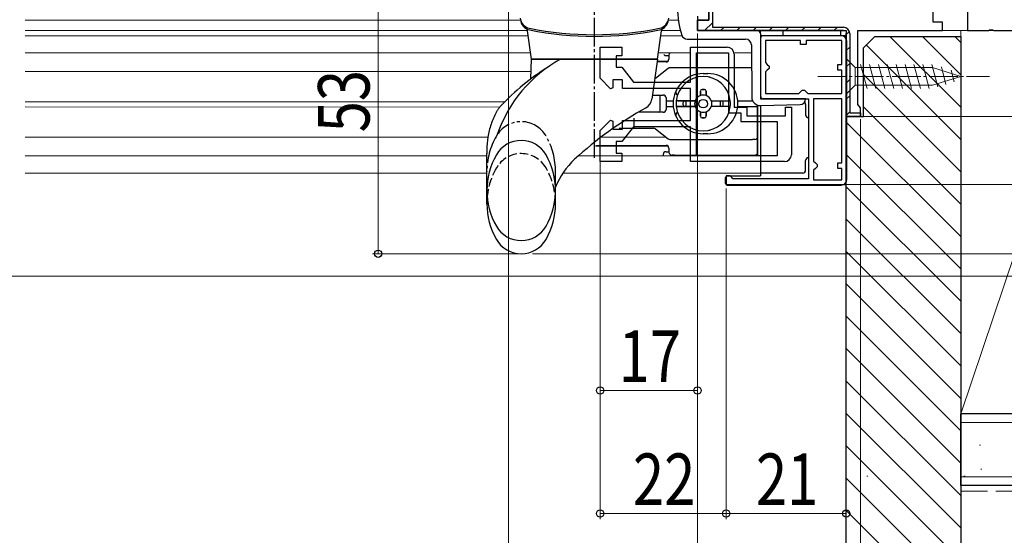
# Model space of a CAD drawing. Extents: x 0 to 990, y 0 to 1600.
# Drawn here: x 496 to 668, y 165 to 255 of the extents above; entities that cross this region are included whole.
import ezdxf

# ---------------------------------------------------------------- set-up
doc = ezdxf.new("R2010")
doc.units = 0
for name, pattern in [('YCENTER_1', [13, 10, -1, 1, -1]), ('YDIVIDE_1', [15, 10, -1, 1, -1, 1, -1]), ('YHIDDEN_1', [4, 3, -1])]:
    doc.linetypes.add(name, pattern=pattern)
for name, color, linetype, lineweight in [('YKK_11', 7, 'CONTINUOUS', 30), ('YKK_11E', 7, 'CONTINUOUS', 13), ('YKK_12', 2, 'CONTINUOUS', 13), ('YKK_13', 4, 'CONTINUOUS', 30), ('YKK_D', 6, 'CONTINUOUS', 13), ('YSS_K', 3, 'CONTINUOUS', 13), ('YSS_KE', 3, 'CONTINUOUS', 30)]:
    doc.layers.add(name, color=color, linetype=linetype, lineweight=lineweight)
doc.styles.add('text-b', font='extslim2.shx', dxfattribs={"width": 0.8, "bigfont": 'extfont2.shx'})

msp = doc.modelspace()

# ---------------------------------------------------------------- linework, layer by layer
at = {"layer": 'YKK_11', "linetype": 'ByBlock', "lineweight": 30, "ltscale": 0.5}
for p, q in [((616, 263), (616, 254.8)), ((616, 254.8), (614, 254.8)), ((614, 254.8), (614, 253)), ((614, 253), (640, 253)), ((639.5, 253), (614, 253)), ((640, 253), (640, 238))]:
    msp.add_line(p, q, dxfattribs=at)
at = {"layer": 'YKK_11', "linetype": 'ByBlock', "lineweight": -2, "ltscale": 0.5}
for p, q in [((616, 254.8), (616, 263)), ((616.6, 262.4), (616.6, 253.6)), ((655.2, 254.5), (655.2, 256.9)), ((661.2, 256.9), (661.2, 253)), ((614, 253), (614, 254.8)), ((614, 254.8), (616, 254.8)), ((639.5, 253), (614, 253)), ((616.6, 253.6), (639.5, 253.6)), ((640, 253), (640, 238)), ((642, 240.09), (642, 253)), ((642, 253), (656.8, 253)), ((656.8, 254.5), (655.2, 254.5)), ((656.8, 253), (656.8, 254.5)), ((661.2, 253), (664.84, 253)), ((664.84, 253), (665.03, 253.12)), ((665.03, 253.12), (665.57, 253.12)), ((665.57, 253.12), (665.76, 253)), ((665.76, 253), (670, 253)), ((640, 252.1), (625, 252.1)), ((625, 252.1), (625, 241.1)), ((632, 251.3), (625.9, 251.3)), ((625.9, 251.3), (625.9, 247.4)), ((632, 250.6), (632, 251.3)), ((639.2, 251.3), (633, 251.3)), ((633, 251.3), (633, 250.6)), ((639.2, 247.1), (639.2, 251.3)), ((640, 238), (640, 252.5)), ((640, 226.1), (640, 252.1)), ((640.6, 252.5), (640.6, 238.6)), ((633, 250.6), (632, 250.6)), ((625.9, 247.4), (626.2, 247.1)), ((626.2, 246.1), (625.9, 245.8)), ((626.2, 247.1), (626.5, 246.8)), ((626.5, 246.4), (626.2, 246.1)), ((626.5, 246.8), (626.5, 246.4)), ((638.5, 246.1), (638.5, 247.1)), ((638.5, 247.1), (639.2, 247.1)), ((639.2, 246.1), (638.5, 246.1)), ((639.2, 242), (639.2, 246.1)), ((625.9, 245.8), (625.9, 242)), ((632, 242.3), (632.3, 242.6)), ((632.3, 242.6), (632.7, 242.6)), ((632.7, 242.6), (633, 242.3)), ((625, 241.1), (633.4, 241.1)), ((625.9, 242), (631.7, 242)), ((631.7, 242), (632, 242.3)), ((633, 242.3), (633.3, 242)), ((633.3, 242), (639.2, 242)), ((633.3, 242), (639.2, 242)), ((633.4, 241.1), (633.4, 227.1)), ((634.3, 241.1), (634.3, 230.2)), ((634.3, 241.1), (634.3, 230.2)), ((639.2, 241.1), (634.3, 241.1)), ((639.2, 229.9), (639.2, 241.1)), ((642.25, 239.8), (642, 240.09)), ((642.5, 239.5), (642.25, 239.8)), ((642.5, 238), (642.5, 239.5)), ((640, 238), (642.5, 238)), ((640, 238), (642.5, 238)), ((642.5, 238), (640, 238)), ((640.6, 238.6), (642.5, 238.6)), ((642.5, 238.6), (642.5, 238)), ((634.3, 230.2), (634.6, 229.9)), ((634.6, 228.9), (634.3, 228.6)), ((634.6, 229.9), (634.9, 229.6)), ((634.9, 229.2), (634.6, 228.9)), ((634.9, 229.6), (634.9, 229.2)), ((638.5, 228.9), (638.5, 229.9)), ((638.5, 229.9), (639.2, 229.9)), ((639.2, 228.9), (638.5, 228.9)), ((639.2, 226.9), (639.2, 228.9)), ((619.7, 227.6), (619, 227.6)), ((619, 227.6), (619, 226.1)), ((620, 227.3), (619.7, 227.6)), ((620.2, 227.1), (620, 227.3)), ((633.4, 227.1), (620.2, 227.1)), ((634.3, 228.6), (634.3, 226.9)), ((619, 226.1), (640, 226.1)), ((634.3, 226.9), (639.2, 226.9))]:
    msp.add_line(p, q, dxfattribs=at)
at = {"layer": 'YKK_11', "linetype": 'Continuous', "lineweight": 13}
for p, q in [((615.22, 253), (616.6, 254.38)), ((618.05, 253), (618.65, 253.6)), ((620.88, 253), (621.48, 253.6)), ((623.71, 253), (624.31, 253.6)), ((626.53, 253), (627.13, 253.6)), ((629.36, 253), (629.96, 253.6)), ((632.19, 253), (632.79, 253.6)), ((635.02, 253), (635.62, 253.6)), ((637.85, 253), (638.45, 253.6)), ((640, 252.32), (640.54, 252.86)), ((640, 249.5), (640.6, 250.1)), ((640, 246.67), (640.6, 247.27)), ((640, 243.84), (640.6, 244.44)), ((640, 241.01), (640.6, 241.61)), ((640.07, 238.25), (640.6, 238.78))]:
    msp.add_line(p, q, dxfattribs=at)
at = {"layer": 'YKK_11', "linetype": 'ByBlock', "lineweight": -2, "ltscale": 0.5}
msp.add_arc((639.5, 252.5), 1.1, 0, 90, dxfattribs=at)
at = {"layer": 'YKK_11E', "linetype": 'ByBlock', "lineweight": -2}
for p, q in [((597, 244.68), (597, 250.1)), ((597, 250.1), (600.8, 250.1)), ((600.8, 250.1), (600.8, 248.6)), ((612.8, 244), (612.8, 250.1)), ((612.8, 250.1), (619.2, 250.1)), ((600.8, 248.6), (599.8, 248.6)), ((599.8, 248.6), (599.8, 246.6)), ((613.8, 231.1), (613.8, 249.1)), ((613.8, 231.1), (613.8, 249.1)), ((613.8, 249.1), (619.4, 249.1)), ((619.4, 249.1), (619.4, 238.6)), ((620.4, 248.9), (620.4, 239.6)), ((599.8, 246.6), (600.8, 246.6)), ((600.8, 246.6), (602.8, 244)), ((598.83, 242.85), (597, 244.68)), ((600.9, 244.4), (599.2, 244.4)), ((599.2, 244.4), (599.2, 243)), ((600.9, 242.9), (600.9, 244.4)), ((599.2, 243), (598.83, 242.85)), ((612.8, 242.9), (600.9, 242.9)), ((602.8, 244), (612.8, 244)), ((612.8, 237.3), (612.8, 242.9)), ((620.4, 239.6), (622.6, 239.6)), ((622.6, 239.6), (622.6, 238.1)), ((629.4, 238.1), (629.4, 239.6)), ((629.4, 239.6), (630.4, 239.6)), ((630.4, 239.6), (630.4, 231.3)), ((619.4, 238.6), (621.6, 238.6)), ((621.6, 238.6), (621.6, 237.1)), ((622.6, 238.1), (629.4, 238.1)), ((597, 235.53), (598.83, 237.35)), ((598.83, 237.35), (599.2, 237.2)), ((599.2, 237.2), (599.2, 235.8)), ((599.2, 235.8), (600.9, 235.8)), ((602.8, 236.2), (600.8, 233.6)), ((600.9, 235.8), (600.9, 237.3)), ((600.9, 237.3), (612.8, 237.3)), ((612.8, 236.2), (602.8, 236.2)), ((612.8, 230.1), (612.8, 236.2)), ((621.6, 237.1), (627.9, 237.1)), ((627.9, 237.1), (627.9, 231.1)), ((597, 230.1), (597, 235.53)), ((600.8, 233.6), (599.8, 233.6)), ((599.8, 233.6), (599.8, 231.6)), ((599.8, 231.6), (600.8, 231.6)), ((600.8, 231.6), (600.8, 230.1)), ((627.9, 231.1), (613.8, 231.1)), ((600.8, 230.1), (597, 230.1)), ((629.2, 230.1), (612.8, 230.1))]:
    msp.add_line(p, q, dxfattribs=at)
for centre, start, end in [((619.2, 248.9), 0, 90), ((629.2, 231.3), 270, 360)]:
    msp.add_arc(centre, 1.2, start, end, dxfattribs=at)
at = {"layer": 'YKK_12'}
for p, q in [((496.5, 254.8), (583.07, 254.8)), ((608.93, 254.8), (610.66, 254.8)), ((496.5, 253), (584.3, 253)), ((607.7, 253), (611.02, 253)), ((625, 253), (625, 241.6)), ((662.2, 253), (656.3, 253)), ((496.5, 252.1), (584.42, 252.1)), ((607.58, 252.1), (611.29, 252.1)), ((496.5, 249.1), (584.84, 249.1)), ((612.8, 249.1), (607.15, 249.1)), ((623.42, 249.1), (620.4, 249.1)), ((496.5, 245.85), (584.92, 245.85)), ((496.5, 240.55), (580.32, 240.55)), ((496.5, 239.65), (579.47, 239.64)), ((625, 239.89), (625, 238.1)), ((496.5, 234.35), (577.37, 234.36)), ((597.12, 234.35), (608.53, 234.35)), ((496.5, 231.1), (577.2, 231.1))]:
    msp.add_line(p, q, dxfattribs=at)
at = {"layer": 'YKK_12', "linetype": 'Continuous', "ltscale": 0.5}
for p, q in [((593.18, 231.1), (625, 231.1)), ((496.5, 228.1), (577.2, 228.1)), ((590.47, 228.1), (625, 228.1))]:
    msp.add_line(p, q, dxfattribs=at)
at = {"layer": 'YKK_13', "linetype": 'YCENTER_1', "ltscale": 0.5}
msp.add_line((596, 230.75), (596, 280.78), dxfattribs=at)
at = {"layer": 'YKK_13', "linetype": 'Continuous', "ltscale": 0.5}
for p, q in [((614, 255.54), (614, 253)), ((585, 248), (584.3, 252.99)), ((607, 248), (607.7, 252.99)), ((614, 253), (624.5, 253)), ((612.2, 251.52), (614, 251.5)), ((614, 251.5), (622.41, 251.5)), ((625, 252.5), (625, 241.6)), ((623.41, 250.51), (623.49, 241.38)), ((584.88, 244.55), (585, 248)), ((585, 248), (607, 248)), ((607, 248), (585, 248)), ((607, 248), (606.01, 240.99)), ((632.9, 241.1), (625.5, 241.1)), ((632.9, 241.08), (632.9, 241.1)), ((579.64, 239.85), (579.63, 239.84)), ((625.03, 239.89), (631.93, 240.08)), ((577.2, 222.75), (577.2, 231.5)), ((589.2, 222.75), (589.2, 225.64))]:
    msp.add_line(p, q, dxfattribs=at)
at = {"layer": 'YKK_13'}
for p, q in [((629, 252.1), (629, 253.02, 0)), ((629, 253.02, 0), (639, 253.02, 0)), ((639, 253.02, 0), (639, 252.1)), ((625, 251.6), (625, 241.6)), ((639.1, 252.1), (625.5, 252.1)), ((639, 252.1), (629, 252.1)), ((640.1, 227), (640.1, 251.1)), ((609, 248.73), (609, 248.03)), ((608.87, 246.38), (606.64, 244.65)), ((609, 246.48), (608.87, 246.38)), ((609.17, 246.48), (609, 246.48)), ((623.44, 246.48), (609.17, 246.48)), ((614, 244.88), (614.03, 244.88)), ((615, 245.48), (615.8, 245.48)), ((615.97, 244.88), (616, 244.88)), ((615.2, 242.73), (614.8, 242.73)), ((614.8, 242.73), (615.2, 242.73)), ((606.12, 241.73), (608, 241.73)), ((607.5, 239.03), (607.5, 241.43)), ((608.5, 241.23), (608.5, 239.23)), ((614.5, 242.43), (614.5, 241.65)), ((614.5, 241.65), (614.5, 242.43)), ((615.5, 242.43), (615.5, 241.65)), ((615.5, 241.65), (615.5, 242.43)), ((608.5, 240.73), (609.78, 240.73)), ((608.5, 239.73), (609.78, 239.73)), ((613.59, 240.73), (610.28, 240.73)), ((613.59, 239.73), (610.28, 239.73)), ((610.58, 240.73), (613.59, 240.73)), ((610.58, 239.73), (613.59, 239.73)), ((611.5, 240.03), (611.5, 240.43)), ((611.5, 240.03), (611.5, 240.43)), ((612, 239.73), (612, 240.73)), ((616.42, 240.73), (619.73, 240.73)), ((616.42, 240.73), (619.43, 240.73)), ((619.73, 239.73), (616.42, 239.73)), ((618, 239.73), (618, 240.73)), ((618.5, 240.03), (618.5, 240.43)), ((618.5, 240.03), (618.5, 240.43)), ((621.03, 240.73), (623.64, 240.73)), ((621.03, 239.73), (624.5, 239.73)), ((624.5, 240.05), (624.5, 231.1)), ((624.5, 234.48), (624.5, 240.05)), ((625, 239.9), (625, 227.6)), ((632.9, 240.1), (632.9, 238.3)), ((602.95, 236.44), (602.95, 237.71)), ((608, 238.73), (603.63, 238.73)), ((614.5, 238.82), (614.5, 238.03)), ((614.5, 238.03), (614.5, 238.82)), ((615.2, 237.73), (614.8, 237.73)), ((614.8, 237.73), (615.2, 237.73)), ((615.5, 238.82), (615.5, 238.03)), ((615.5, 238.03), (615.5, 238.82)), ((600.29, 235.94), (602.91, 235.94)), ((602.91, 235.94), (606.34, 235.94)), ((606.64, 235.83), (608.87, 234.09)), ((609.18, 233.98), (623.59, 233.98)), ((614.03, 235.58), (614, 235.58)), ((615.8, 234.98), (615, 234.98)), ((616, 235.58), (615.97, 235.58)), ((624, 233.98), (623.59, 233.98)), ((624.5, 233.48), (624.5, 234.48)), ((596.33, 232.93), (597, 232.93)), ((597, 232.93), (608.59, 232.93)), ((609, 232.43), (609, 231.73)), ((624.5, 231.73), (624.5, 233.48)), ((610, 231.23), (609.5, 231.23)), ((610, 231.23), (624, 231.23)), ((632.9, 228.6), (632.9, 230.3)), ((618.9, 226.3), (618.9, 227.3)), ((619.2, 227.6), (625, 227.6)), ((632.4, 228.1), (625, 228.1)), ((619.2, 226), (639.1, 226))]:
    msp.add_line(p, q, dxfattribs=at)
at = {"layer": 'YKK_13', "ltscale": 0.5}
for p, q in [((608.5, 248.63), (609, 248.63)), ((608.59, 247.53), (606.93, 247.53)), ((608.8, 247.63), (606.95, 247.63)), ((608.8, 232.83), (596.2, 232.83)), ((608.5, 231.83), (609, 231.83))]:
    msp.add_line(p, q, dxfattribs=at)
at = {"layer": 'YKK_13', "linetype": 'Continuous', "lineweight": 13, "ltscale": 0.5}
for p, q in [((640, 248.1), (640, 241.9)), ((640, 248.1), (641.55, 246.55)), ((655.08, 246.55), (641.55, 246.55)), ((641.55, 246.55), (641.55, 243.45)), ((643.64, 242.9), (642.51, 247.1)), ((645.19, 242.9), (644.06, 247.1)), ((646.74, 242.9), (645.62, 247.1)), ((648.29, 242.9), (647.17, 247.1)), ((649.85, 242.9), (648.72, 247.1)), ((651.4, 242.9), (650.27, 247.1)), ((652.95, 242.9), (651.83, 247.1)), ((654.51, 242.9), (653.38, 247.1)), ((655.99, 243.16), (654.93, 247.1)), ((660, 245), (655.08, 246.55)), ((657.42, 243.61), (656.61, 246.65)), ((658.85, 244.06), (658.3, 246.11)), ((660, 245), (655.08, 243.45)), ((640, 241.9), (641.55, 243.45)), ((641.55, 243.45), (655.08, 243.45))]:
    msp.add_line(p, q, dxfattribs=at)
at = {"layer": 'YKK_13', "linetype": 'YCENTER_1', "lineweight": 13, "ltscale": 0.5}
msp.add_line((635, 245), (665, 245), dxfattribs=at)
at = {"layer": 'YKK_13', "linetype": 'YDIVIDE_1', "ltscale": 0.5}
msp.add_line((589.2, 225.64), (589.2, 228.63), dxfattribs=at)
at = {"layer": 'YKK_13'}
msp.add_circle((615, 240.23), 0.75, dxfattribs=at)
at = {"layer": 'YKK_13', "linetype": 'Continuous', "ltscale": 0.5}
for centre, radius, start, end in [((626.13, 257), 15.63, 162.2165, 197.8555), ((585.01, 255.37), 2, 185, 258.6371), ((585.05, 255.09), 2, 185, 258.6831), ((606.95, 255.09), 2, 281.3169, 355), ((606.99, 255.37), 2, 281.3629, 355), ((583.8, 252.92), 0.5, 8, 60.1028), ((596, 310.08), 57.8, 258.6371, 281.3629), ((596, 309.8), 57.8, 258.6831, 281.3169), ((608.2, 252.92), 0.5, 119.8972, 172), ((624.5, 252.5), 0.5, 0, 90), ((612.2, 252.52), 1, 197.8555, 269.5), ((622.41, 250.5), 1, 0.5, 90), ((601.63, 227.09), 23.9, 118.9674, 161.0443), ((610.88, 210.3), 43, 122.4846, 136.5998), ((604.03, 241.27), 2, 299.1429, 352), ((624.99, 241.39), 1.5, 180.5, 271.5), ((625.5, 241.6), 0.5, 180, 270), ((631.9, 241.08), 1, 271.5, 0), ((637.15, 181.88), 66, 119.1429, 132.5352), ((583.2, 228.8), 5, 29.8628, 150.1372), ((589.73, 225.05), 12.53, 150.1372, 209.8628), ((576.67, 225.05), 12.53, 330.1372, 29.8628), ((601.32, 220.93), 13, 132.5352, 158.7896), ((589.73, 222.75), 12.53, 180, 209.8628), ((576.67, 222.75), 12.53, 330.1372, 0), ((583.2, 221.3), 5, 209.8628, 330.1372), ((583.2, 219), 5, 209.8628, 330.1372)]:
    msp.add_arc(centre, radius, start, end, dxfattribs=at)
at = {"layer": 'YKK_13'}
for centre, radius, start, end in [((625.5, 251.6), 0.5, 90, 180), ((639.1, 251.1), 1, 0, 90), ((608.5, 248.03), 0.5, 270, 0), ((609.5, 248.73), 0.5, 132.844, 180), ((609.17, 245.98), 0.5, 90, 127.8379), ((615, 240.23), 5.25, 90, 270), ((615, 240.23), 4.75, 6.0423, 173.9577), ((614, 244.38), 0.5, 90, 120.1888), ((615.8, 240.23), 5.25, 270, 90), ((616, 244.38), 0.5, 59.8112, 90), ((614.8, 242.43), 0.3, 90, 180), ((614.8, 242.43), 0.3, 90, 180), ((615.2, 242.43), 0.3, 360, 90), ((615.2, 242.43), 0.3, 360, 90), ((607.2, 241.43), 0.3, 0, 90), ((608, 241.23), 0.5, 0, 90), ((610.69, 242.23), 0.5, 155.0989, 248.1159), ((615, 240.23), 1.5, 109.4712, 160.5288), ((615, 240.23), 1.5, 70.5288, 109.4712), ((615, 240.23), 1.5, 19.4712, 70.5288), ((608, 239.23), 0.5, 270, 0), ((615, 240.23), 4.75, 173.9577, 186.0423), ((615, 240.23), 4.75, 186.0423, 353.9577), ((611.8, 240.43), 0.3, 90, 180), ((611.8, 240.43), 0.3, 90, 180), ((611.8, 240.03), 0.3, 180, 270), ((611.8, 240.03), 0.3, 180, 270), ((615, 240.23), 1.5, 160.5288, 199.4712), ((615, 240.23), 1.5, 199.4712, 250.5288), ((615, 240.23), 1.5, 289.4712, 340.5288), ((615, 240.23), 1.5, 340.5288, 19.4712), ((618.2, 240.43), 0.3, 0, 90), ((618.2, 240.43), 0.3, 0, 90), ((618.2, 240.03), 0.3, 270, 0), ((618.2, 240.03), 0.3, 270, 360), ((615, 240.23), 4.75, 353.9577, 6.0423), ((632.4, 240.1, 0), 0.5, 0, 51.3769), ((607.2, 239.03), 0.3, 270, 0), ((610.69, 238.23), 0.5, 111.8841, 204.9011), ((615, 240.23), 1.5, 250.5288, 289.4712), ((614.8, 238.03), 0.3, 180, 270), ((614.8, 238.03), 0.3, 180, 270), ((615.2, 238.03), 0.3, 270, 0), ((615.2, 238.03), 0.3, 270, 360), ((633.4, 238.3), 0.5, 180, 270), ((606.33, 235.44), 0.5, 51.9917, 90), ((609.18, 234.48), 0.5, 231.9917, 270), ((614, 236.08), 0.5, 239.8112, 270), ((616, 236.08), 0.5, 270, 300.1888), ((624, 234.48), 0.5, 270, 0), ((608.5, 232.43), 0.5, 0, 90), ((609.5, 231.73), 0.5, 180, 270), ((624, 231.73), 0.5, 270, 0), ((633.4, 230.3), 0.5, 90, 180), ((619.2, 227.3), 0.3, 90, 180), ((632.4, 228.6, 0), 0.5, 270, 0), ((619.2, 226.3), 0.3, 180, 270), ((639.1, 227), 1, 270, 0)]:
    msp.add_arc(centre, radius, start, end, dxfattribs=at)
at = {"layer": 'YKK_13', "ltscale": 0.5}
for centre, start, end in [((608.5, 249.13), 219.071, 270), ((608.5, 231.33), 90, 180), ((608.5, 231.33), 180, 207.8263)]:
    msp.add_arc(centre, 0.5, start, end, dxfattribs=at)
at = {"layer": 'YKK_13', "linetype": 'YDIVIDE_1', "ltscale": 0.5}
for centre, radius, start, end in [((583.2, 232.09), 5, 29.8628, 146.7585), ((589.73, 228.34), 12.53, 150.1372, 180), ((583.2, 232.09), 5, 146.7585, 150.1372), ((576.67, 228.34), 12.53, 0, 29.8628)]:
    msp.add_arc(centre, radius, start, end, dxfattribs=at)
at = {"layer": 'YKK_13', "linetype": 'YHIDDEN_1', "ltscale": 0.5}
for centre, radius, start, end in [((583.2, 226.5), 5, 29.8628, 150.1372), ((589.73, 222.75), 12.53, 150.1372, 180), ((576.67, 222.75), 12.53, 0, 29.8628)]:
    msp.add_arc(centre, radius, start, end, dxfattribs=at)
at = {"layer": 'YKK_13'}
msp.add_ellipse((602.91, 236.44), major_axis=(0, -0.5), ratio=0.087489, start_param=0, end_param=1.570796, dxfattribs=at)
at = {"layer": 'YKK_13', "linetype": 'Continuous', "ltscale": 0.5}
for points in [[(578.85, 238.72), (578.95, 238.9), (579.06, 239.07), (579.17, 239.25), (579.29, 239.41), (579.46, 239.63), (579.64, 239.85)], [(578.85, 238.72), (578.95, 238.9), (579.06, 239.07), (579.17, 239.25), (579.29, 239.41), (579.46, 239.63), (579.63, 239.84)], [(578.85, 238.71), (577.93, 236.63), (577.37, 234.38), (577.19, 232.16), (577.2, 231.5)]]:
    msp.add_spline(points, degree=3, dxfattribs=at)
at = {"layer": 'YKK_13'}
for points, knots in [([(610.58, 240.73), (610.54, 240.73), (610.5, 240.73), (610.43, 240.73), (610.39, 240.73), (610.34, 240.73), (610.32, 240.73), (610.29, 240.73), (610.28, 240.73), (610.28, 240.73)], [-0.04456282, -0.04456282, -0.04456282, -0.04456282, -0.0333644, -0.0333644, -0.02220495, -0.02220495, -0.01108664, -0.01108664, 0, 0, 0, 0]), ([(610.28, 239.73), (610.28, 239.73), (610.29, 239.73), (610.32, 239.73), (610.34, 239.73), (610.39, 239.73), (610.43, 239.73), (610.5, 239.73), (610.54, 239.73), (610.58, 239.73)], [-0.17828421, -0.17828421, -0.17828421, -0.17828421, -0.16719757, -0.16719757, -0.15607926, -0.15607926, -0.14491982, -0.14491982, -0.13372139, -0.13372139, -0.13372139, -0.13372139]), ([(619.43, 239.73), (619.46, 239.73), (619.51, 239.73), (619.58, 239.73), (619.61, 239.73), (619.66, 239.73), (619.69, 239.73), (619.72, 239.73), (619.72, 239.73), (619.73, 239.73)], [-0.04456282, -0.04456282, -0.04456282, -0.04456282, -0.0333644, -0.0333644, -0.02220495, -0.02220495, -0.01108664, -0.01108664, 0, 0, 0, 0])]:
    msp.add_open_spline(points, degree=3, knots=knots, dxfattribs=at)
at = {"layer": 'YKK_D'}
for p, q in [((558.2, 214), (558.2, 267)), ((581, 267), (581, 89)), ((614, 252.5), (614, 89)), ((614, 252.5), (614, 89)), ((614, 252.5), (614, 109)), ((614, 252.5), (614, 189.1)), ((640, 237.5), (640, 89)), ((640, 237.5), (640, 89)), ((640, 237.5), (640, 69)), ((640, 237.5), (640, 69)), ((640, 237.5), (640, 167.58)), ((642.5, 237.5), (642.5, 89)), ((643, 238), (759, 238)), ((643, 238), (739, 238)), ((643, 238), (719, 238)), ((643, 238), (759, 238)), ((597, 230.1), (597, 167.58)), ((597, 230.1), (597, 189.1)), ((619, 225.4), (619, 167.58)), ((619, 225.4), (619, 167.58)), ((640, 227), (640, 129)), ((640, 226.1), (739, 226.1)), ((583.2, 214), (557.2, 214)), ((585.2, 214), (719, 214)), ((384.23, 210.1), (759, 210.1)), ((614, 190.1), (597, 190.1)), ((597, 168.58), (619, 168.58)), ((619, 168.58), (640, 168.58))]:
    msp.add_line(p, q, dxfattribs=at)
at = {"layer": 'YKK_D', "linetype": 'ByBlock', "lineweight": -2}
for centre in [(558.2, 214), (597, 190.1), (614, 190.1), (597, 168.58), (619, 168.58), (619, 168.58), (640, 168.58)]:
    msp.add_circle(centre, 0.638, dxfattribs=at)
at = {"layer": 'YSS_K', "linetype": 'Continuous', "ltscale": 1.5}
for p, q in [((682.5, 253), (660, 253)), ((660, 186), (660, 253)), ((682.5, 253), (660, 186)), ((682.5, 186), (660, 186)), ((832.66, 184.5), (660, 184.5)), ((663.28, 180.55), (663.48, 180.55)), ((663.5, 176.34), (663.7, 176.34)), ((643.58, 175.1), (643.78, 175.1)), ((832.66, 175), (660, 175)), ((660.55, 175.1), (660.75, 175.1))]:
    msp.add_line(p, q, dxfattribs=at)
at = {"layer": 'YSS_K', "linetype": 'Continuous'}
for p, q in [((647.63, 252), (660, 239.63)), ((653.29, 252), (660, 245.29)), ((658.94, 252), (660, 250.94)), ((643.49, 250.49), (660, 233.97)), ((643, 245.32), (660, 228.32)), ((643, 239.66), (660, 222.66)), ((640, 237), (660, 217)), ((640, 231.35), (660, 211.35)), ((640, 225.69), (660, 205.69)), ((640, 220.03), (660, 200.03)), ((640, 214.38), (660, 194.38)), ((640, 208.72), (660, 188.72)), ((640, 203.06), (660, 183.06)), ((640, 197.41), (660, 177.41)), ((640, 191.75), (660, 171.75)), ((640, 186.09), (660, 166.09)), ((640, 180.43), (660, 160.43)), ((640, 174.78), (660, 154.78)), ((640, 169.12), (659.12, 150))]:
    msp.add_line(p, q, dxfattribs=at)
at = {"layer": 'YSS_K', "linetype": 'YHIDDEN_1', "ltscale": 1.5}
msp.add_line((832.66, 172.5), (660, 172.5), dxfattribs=at)
at = {"layer": 'YSS_KE', "linetype": 'ByBlock', "lineweight": -2, "ltscale": 0.5}
for p, q in [((643, 250), (645, 252)), ((645, 252), (660, 252)), ((660, 252), (660, 150)), ((643, 238), (643, 250)), ((640, 152), (640, 238)), ((640, 238), (643, 238))]:
    msp.add_line(p, q, dxfattribs=at)
at = {"layer": 'YSS_KE', "linetype": 'Continuous', "ltscale": 1.5}
for p, q in [((832.66, 186), (660, 186)), ((660, 173.5), (660, 186)), ((832.66, 173.5), (660, 173.5))]:
    msp.add_line(p, q, dxfattribs=at)

# ---------------------------------------------------------------- texts
at = {"layer": 'YKK_D', "style": 'text-b', "width": 0.8}
msp.add_text('53', height=9, rotation=90, dxfattribs=at).set_placement((556.7, 235.22))
for s, p in [('17', (600.22, 191.6)), ('22', (602.72, 170.08)), ('21', (624.22, 170.08))]:
    msp.add_text(s, height=9, dxfattribs=at).set_placement(p)

doc.saveas('drawing.dxf')
